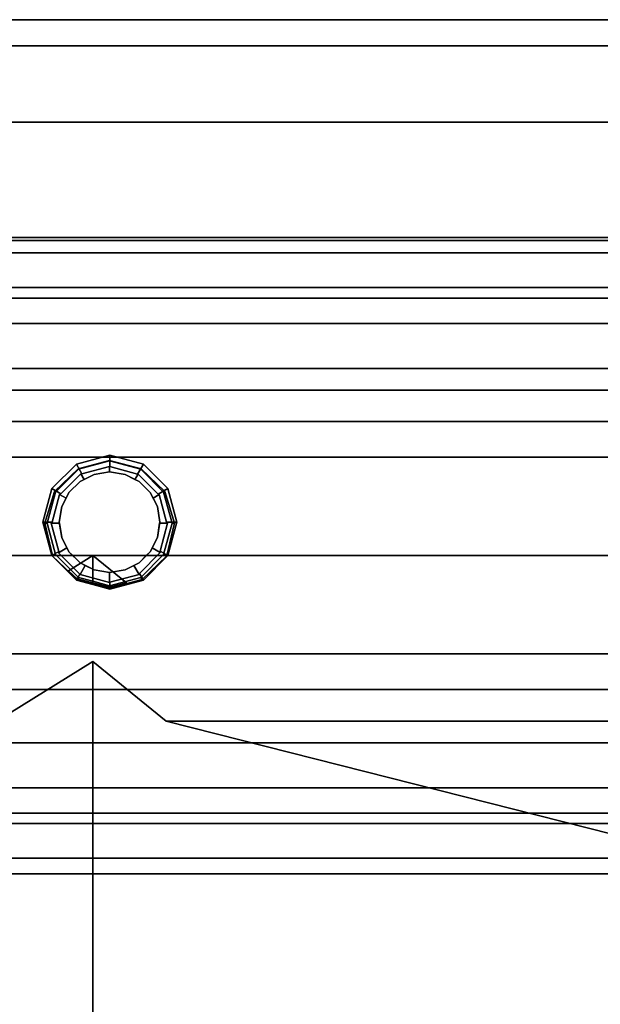
# Model space of a CAD drawing. Extents: x -3515 to 3515, y -3656 to 3516.
# Drawn here: x -602 to -585, y -896 to -866 of the extents above; entities that cross this region are included whole.
import ezdxf

# ---------------------------------------------------------------- set-up
doc = ezdxf.new("R2010")
doc.units = 0
doc.layers.add('001', color=4, linetype='CONTINUOUS')

msp = doc.modelspace()

# ---------------------------------------------------------------- linework, layer by layer
at = {"layer": '001', "color": 0}
for points in [[(-627.25, -866.898805, 2451.430728), (-627.25, -866.11571, 2456.375), (-571.75, -866.11571, 2456.375), (-571.75, -866.898805, 2451.430728)], [(-627.25, -866.11571, 2456.375), (-627.25, -866.898805, 2461.319272), (-571.75, -866.898805, 2461.319272), (-571.75, -866.11571, 2456.375)], [(-627.25, -869.171438, 2446.970436), (-627.25, -866.898805, 2451.430728), (-571.75, -866.898805, 2451.430728), (-571.75, -869.171438, 2446.970436)], [(-627.25, -866.898805, 2461.319272), (-627.25, -869.171438, 2465.779564), (-571.75, -869.171438, 2465.779564), (-571.75, -866.898805, 2461.319272)], [(-627.25, -872.711146, 2443.430728), (-627.25, -869.171438, 2446.970436), (-571.75, -869.171438, 2446.970436), (-571.75, -872.711146, 2443.430728)], [(-627.25, -869.171438, 2465.779564), (-627.25, -872.711146, 2469.319272), (-571.75, -872.711146, 2469.319272), (-571.75, -869.171438, 2465.779564)], [(-571.75, -873.080673, 2453.439339), (-571.75, -872.61571, 2456.375), (-627.25, -872.61571, 2456.375), (-627.25, -873.080673, 2453.439339)], [(-571.75, -872.61571, 2456.375), (-571.75, -873.080673, 2459.310661), (-627.25, -873.080673, 2459.310661), (-627.25, -872.61571, 2456.375)], [(-627.25, -877.171438, 2441.158096), (-627.25, -872.711146, 2443.430728), (-571.75, -872.711146, 2443.430728), (-571.75, -877.171438, 2441.158096)], [(-627.25, -872.711146, 2469.319272), (-627.25, -877.171438, 2471.591904), (-571.75, -877.171438, 2471.591904), (-571.75, -872.711146, 2469.319272)], [(-571.75, -874.430048, 2450.79104), (-571.75, -873.080673, 2453.439339), (-627.25, -873.080673, 2453.439339), (-627.25, -874.430048, 2450.79104)], [(-571.75, -873.080673, 2459.310661), (-571.75, -874.430048, 2461.95896), (-627.25, -874.430048, 2461.95896), (-627.25, -873.080673, 2459.310661)], [(0, -874.11571, 2456.375), (753.275653, -874.11571, 2456.375), (753.275653, -875.187506, 2452.375), (0, -875.187506, 2452.375), (-753.275653, -875.187506, 2452.375), (-753.275653, -874.11571, 2456.375)], [(0, -875.187506, 2460.375), (753.275653, -875.187506, 2460.375), (753.275653, -874.11571, 2456.375), (0, -874.11571, 2456.375), (-753.275653, -874.11571, 2456.375), (-753.275653, -875.187506, 2460.375)], [(-571.75, -876.53175, 2448.689339), (-571.75, -874.430048, 2450.79104), (-627.25, -874.430048, 2450.79104), (-627.25, -876.53175, 2448.689339)], [(-571.75, -874.430048, 2461.95896), (-571.75, -876.53175, 2464.060661), (-627.25, -876.53175, 2464.060661), (-627.25, -874.430048, 2461.95896)], [(0, -875.187506, 2452.375), (753.275653, -875.187506, 2452.375), (753.275653, -878.11571, 2449.446797), (0, -878.11571, 2449.446797), (-753.275653, -878.11571, 2449.446797), (-753.275653, -875.187506, 2452.375)], [(0, -878.11571, 2463.303203), (753.275653, -878.11571, 2463.303203), (753.275653, -875.187506, 2460.375), (0, -875.187506, 2460.375), (-753.275653, -875.187506, 2460.375), (-753.275653, -878.11571, 2463.303203)], [(-571.75, -879.180048, 2447.339963), (-571.75, -876.53175, 2448.689339), (-627.25, -876.53175, 2448.689339), (-627.25, -879.180048, 2447.339963)], [(-571.75, -876.53175, 2464.060661), (-571.75, -879.180048, 2465.410037), (-627.25, -879.180048, 2465.410037), (-627.25, -876.53175, 2464.060661)], [(-627.25, -877.171438, 2471.591904), (-627.25, -882.11571, 2472.375), (-601.205451, -882.11571, 2472.375), (-601.433699, -881.14967, 2472.221994), (-601.148523, -880.197894, 2472.071248), (-600.441034, -879.51975, 2471.96384), (-599.5, -879.275343, 2471.92513), (-598.558966, -879.51975, 2471.96384), (-597.851477, -880.197894, 2472.071248), (-597.566301, -881.14967, 2472.221994), (-597.794549, -882.11571, 2472.375), (-571.75, -882.11571, 2472.375), (-571.75, -877.171438, 2471.591904)], [(-627.25, -882.11571, 2440.375), (-627.25, -877.171438, 2441.158096), (-571.75, -877.171438, 2441.158096), (-571.75, -882.11571, 2440.375)], [(0, -878.11571, 2449.446797), (753.275653, -878.11571, 2449.446797), (753.275653, -882.11571, 2448.375), (0, -882.11571, 2448.375), (-753.275653, -882.11571, 2448.375), (-753.275653, -878.11571, 2449.446797)], [(0, -882.11571, 2464.375), (753.275653, -882.11571, 2464.375), (753.275653, -878.11571, 2463.303203), (0, -878.11571, 2463.303203), (-753.275653, -878.11571, 2463.303203), (-753.275653, -882.11571, 2464.375)], [(-571.75, -879.180048, 2465.410037), (-571.75, -882.11571, 2465.875), (-598.404797, -882.11571, 2465.875), (-598.286474, -881.997387, 2465.85626), (-598.073415, -881.579235, 2465.790031), (-598, -881.11571, 2465.716616), (-598.073415, -880.652184, 2465.6432), (-598.286474, -880.234032, 2465.576972), (-598.618322, -879.902184, 2465.524412), (-599.036474, -879.689125, 2465.490667), (-599.5, -879.61571, 2465.479039), (-599.963525, -879.689125, 2465.490667), (-600.381678, -879.902184, 2465.524412), (-600.713525, -880.234032, 2465.576972), (-600.926585, -880.652184, 2465.6432), (-601, -881.11571, 2465.716616), (-600.926585, -881.579235, 2465.790031), (-600.713525, -881.997387, 2465.85626), (-600.595203, -882.11571, 2465.875), (-627.25, -882.11571, 2465.875), (-627.25, -879.180048, 2465.410037)], [(-571.75, -882.11571, 2446.875), (-571.75, -879.180048, 2447.339963), (-627.25, -879.180048, 2447.339963), (-627.25, -882.11571, 2446.875)], [(-597.491933, -881.11571, 2471.875), (-597.759883, -882.11571, 2471.875), (-598.491933, -882.84776, 2471.875), (-599.491933, -883.11571, 2471.875), (-600, -882.979574, 2471.875), (-600.491933, -882.84776, 2471.875), (-601.223984, -882.11571, 2471.875), (-601.491933, -881.11571, 2471.875), (-601.223984, -880.11571, 2471.875), (-600.491933, -879.383659, 2471.875), (-599.491933, -879.11571, 2471.875), (-598.491933, -879.383659, 2471.875), (-597.759883, -880.11571, 2471.875)], [(-599.5, -879.452867, 2471.03751), (-599.491933, -879.459351, 2471.015895), (-599.491933, -879.11571, 2471.875), (-600.491933, -879.383659, 2471.875), (-600.324435, -879.673774, 2471.03751)], [(-598.663754, -879.681261, 2471.015895), (-598.491933, -879.383659, 2471.875), (-599.491933, -879.11571, 2471.875), (-599.491933, -879.459351, 2471.015895)], [(-597.885468, -882.08182, 2471.875), (-597.6357, -881.14967, 2471.875), (-597.885468, -880.217519, 2471.875), (-598.56785, -879.535138, 2471.875), (-599.5, -879.285369, 2471.875), (-600.43215, -879.535138, 2471.875), (-601.114532, -880.217519, 2471.875), (-601.3643, -881.14967, 2471.875), (-601.114532, -882.08182, 2471.875), (-600.43215, -882.764201, 2471.875), (-600, -882.879995, 2471.875), (-599.5, -883.01397, 2471.875), (-598.56785, -882.764201, 2471.875)], [(-600.354823, -879.669073, 2471.101726), (-600.324435, -879.673774, 2471.03751), (-600.491933, -879.383659, 2471.875), (-601.223984, -880.11571, 2471.875), (-600.956114, -880.270364, 2471.101726)], [(-599.5, -879.285369, 2471.875), (-599.5, -879.275343, 2471.92513), (-600.441034, -879.51975, 2471.96384), (-600.43215, -879.535138, 2471.875)], [(-599.5, -879.61571, 2470.223298), (-599.5, -879.452867, 2471.03751), (-600.324435, -879.673774, 2471.03751), (-600.354823, -879.669073, 2471.101726), (-600.256933, -879.838623, 2470.122827), (-599.963525, -879.689125, 2470.477228)], [(-598.56785, -879.535138, 2471.875), (-598.558966, -879.51975, 2471.96384), (-599.5, -879.275343, 2471.92513), (-599.5, -879.285369, 2471.875)], [(-598.743067, -879.838623, 2470.122827), (-598.651082, -879.679301, 2471.042674), (-598.663754, -879.681261, 2471.015895), (-599.491933, -879.459351, 2471.015895), (-599.5, -879.452867, 2471.03751), (-599.5, -879.61571, 2470.223298), (-599.036474, -879.689125, 2470.477228)], [(-598.651082, -879.679301, 2471.042674), (-598.048209, -880.282175, 2471.042674), (-597.759883, -880.11571, 2471.875), (-598.491933, -879.383659, 2471.875), (-598.663754, -879.681261, 2471.015895)], [(-600.43215, -879.535138, 2471.875), (-600.441034, -879.51975, 2471.96384), (-601.148523, -880.197894, 2472.071248), (-601.114532, -880.217519, 2471.875)], [(-600.256933, -879.838623, 2470.122827), (-600.354823, -879.669073, 2471.101726), (-600.956114, -880.270364, 2471.101726), (-600.996118, -880.285886, 2471.191338), (-600.798176, -880.400167, 2470.048519), (-600.713525, -880.234032, 2470.346776), (-600.381678, -879.902184, 2470.346776)], [(-599.963525, -879.689125, 2470.477228), (-600.256933, -879.838623, 2470.122827), (-600.381678, -879.902184, 2470.346776), (-600.381678, -879.902184, 2465.524412), (-599.963525, -879.689125, 2465.490667)], [(-599.5, -879.61571, 2470.223298), (-599.963525, -879.689125, 2470.477228), (-599.963525, -879.689125, 2465.490667), (-599.5, -879.61571, 2465.479039)], [(-599.036474, -879.689125, 2470.477228), (-599.5, -879.61571, 2470.223298), (-599.5, -879.61571, 2465.479039), (-599.036474, -879.689125, 2465.490667)], [(-598.618322, -879.902184, 2470.346776), (-598.743067, -879.838623, 2470.122827), (-599.036474, -879.689125, 2470.477228), (-599.036474, -879.689125, 2465.490667), (-598.618322, -879.902184, 2465.524412)], [(-598.201824, -880.400167, 2470.048519), (-598.017854, -880.293952, 2471.110671), (-598.048209, -880.282175, 2471.042674), (-598.651082, -879.679301, 2471.042674), (-598.743067, -879.838623, 2470.122827), (-598.618322, -879.902184, 2470.346776), (-598.286474, -880.234032, 2470.346776)], [(-597.885468, -880.217519, 2471.875), (-597.851477, -880.197894, 2472.071248), (-598.558966, -879.51975, 2471.96384), (-598.56785, -879.535138, 2471.875)], [(-600.381678, -879.902184, 2470.346776), (-600.713525, -880.234032, 2470.346776), (-600.713525, -880.234032, 2465.576972), (-600.381678, -879.902184, 2465.524412)], [(-598.286474, -880.234032, 2470.346776), (-598.618322, -879.902184, 2470.346776), (-598.618322, -879.902184, 2465.524412), (-598.286474, -880.234032, 2465.576972)], [(-600.996118, -880.285886, 2471.191338), (-600.956114, -880.270364, 2471.101726), (-601.223984, -880.11571, 2471.875), (-601.491933, -881.11571, 2471.875), (-601.218468, -881.11571, 2471.191338)], [(-601.114532, -880.217519, 2471.875), (-601.148523, -880.197894, 2472.071248), (-601.433699, -881.14967, 2472.221994), (-601.3643, -881.14967, 2471.875)], [(-600.798176, -880.400167, 2470.048519), (-600.996118, -880.285886, 2471.191338), (-601.218468, -881.11571, 2471.191338), (-601.245767, -881.14967, 2471.282333), (-600.994621, -881.14967, 2470.026604), (-601, -881.11571, 2470.098995), (-600.926585, -880.652184, 2470.352926)], [(-600.713525, -880.234032, 2470.346776), (-600.798176, -880.400167, 2470.048519), (-600.926585, -880.652184, 2470.352926), (-600.926585, -880.652184, 2465.6432), (-600.713525, -880.234032, 2465.576972)], [(-598.073415, -880.652184, 2470.352926), (-598.201824, -880.400167, 2470.048519), (-598.286474, -880.234032, 2470.346776), (-598.286474, -880.234032, 2465.576972), (-598.073415, -880.652184, 2465.6432)], [(-598.005379, -881.14967, 2470.026604), (-597.770366, -881.14967, 2471.201667), (-597.797665, -881.11571, 2471.110671), (-598.017854, -880.293952, 2471.110671), (-598.201824, -880.400167, 2470.048519), (-598.073415, -880.652184, 2470.352926), (-598, -881.11571, 2470.098995)], [(-598.017854, -880.293952, 2471.110671), (-597.797665, -881.11571, 2471.110671), (-597.491933, -881.11571, 2471.875), (-597.759883, -880.11571, 2471.875), (-598.048209, -880.282175, 2471.042674)], [(-597.6357, -881.14967, 2471.875), (-597.566301, -881.14967, 2472.221994), (-597.851477, -880.197894, 2472.071248), (-597.885468, -880.217519, 2471.875)], [(-600.926585, -880.652184, 2470.352926), (-601, -881.11571, 2470.098995), (-601, -881.11571, 2465.716616), (-600.926585, -880.652184, 2465.6432)], [(-598, -881.11571, 2470.098995), (-598.073415, -880.652184, 2470.352926), (-598.073415, -880.652184, 2465.6432), (-598, -881.11571, 2465.716616)], [(-601.245767, -881.14967, 2471.282333), (-601.218468, -881.11571, 2471.191338), (-601.491933, -881.11571, 2471.875), (-601.223984, -882.11571, 2471.875), (-601.018678, -881.997176, 2471.282333)], [(-601.3643, -881.14967, 2471.875), (-601.433699, -881.14967, 2472.221994), (-601.205451, -882.11571, 2472.375), (-601.200699, -882.131569, 2472.372488), (-601.114532, -882.08182, 2471.875)], [(-600.994621, -881.14967, 2470.026604), (-601.245767, -881.14967, 2471.282333), (-601.018678, -881.997176, 2471.282333), (-601.023656, -882.029353, 2471.35033), (-600.771435, -881.883733, 2469.894133), (-600.926585, -881.579235, 2470.26193)], [(-601, -881.11571, 2470.098995), (-600.994621, -881.14967, 2470.026604), (-600.926585, -881.579235, 2470.26193), (-600.926585, -881.579235, 2465.790031), (-601, -881.11571, 2465.716616)], [(-598.228565, -881.883733, 2469.894133), (-597.986572, -882.023448, 2471.291278), (-597.993132, -881.981043, 2471.201667), (-597.770366, -881.14967, 2471.201667), (-598.005379, -881.14967, 2470.026604), (-598.073415, -881.579235, 2470.26193)], [(-598.073415, -881.579235, 2470.26193), (-598.005379, -881.14967, 2470.026604), (-598, -881.11571, 2470.098995), (-598, -881.11571, 2465.716616), (-598.073415, -881.579235, 2465.790031)], [(-597.770366, -881.14967, 2471.201667), (-597.993132, -881.981043, 2471.201667), (-597.759883, -882.11571, 2471.875), (-597.491933, -881.11571, 2471.875), (-597.797665, -881.11571, 2471.110671)], [(-597.885468, -882.08182, 2471.875), (-597.799301, -882.131569, 2472.372488), (-597.794549, -882.11571, 2472.375), (-597.566301, -881.14967, 2472.221994), (-597.6357, -881.14967, 2471.875)], [(-600.926585, -881.579235, 2470.26193), (-600.771435, -881.883733, 2469.894133), (-600.713525, -881.997387, 2470.098172), (-600.713525, -881.997387, 2465.85626), (-600.926585, -881.579235, 2465.790031)], [(-598.286474, -881.997387, 2470.098172), (-598.228565, -881.883733, 2469.894133), (-598.073415, -881.579235, 2470.26193), (-598.073415, -881.579235, 2465.790031), (-598.286474, -881.997387, 2465.85626)], [(0, -886.11571, 2463.303203), (753.275653, -886.11571, 2463.303203), (753.275653, -882.11571, 2464.375), (0, -882.11571, 2464.375), (-753.275653, -882.11571, 2464.375), (-753.275653, -886.11571, 2463.303203)], [(0, -882.11571, 2448.375), (753.275653, -882.11571, 2448.375), (753.275653, -886.11571, 2449.446797), (0, -886.11571, 2449.446797), (-753.275653, -886.11571, 2449.446797), (-753.275653, -882.11571, 2448.375)], [(-597.794549, -882.11571, 2472.375), (-597.799301, -882.131569, 2472.372488), (-598.529182, -882.831176, 2472.261681), (-599.5, -883.083319, 2472.221746), (-600.470818, -882.831176, 2472.261681), (-601.200699, -882.131569, 2472.372488), (-601.205451, -882.11571, 2472.375), (-627.25, -882.11571, 2472.375), (-627.25, -887.059981, 2471.591904), (-602.874319, -887.059981, 2471.591904), (-600, -885.272585, 2471.875), (-597.806008, -887.059981, 2471.591904), (-571.75, -887.059981, 2471.591904), (-571.75, -882.11571, 2472.375)], [(-597.806008, -887.059981, 2441.158096), (-600, -885.272585, 2440.875), (-602.874319, -887.059981, 2441.158096), (-627.25, -887.059981, 2441.158096), (-627.25, -882.11571, 2440.375), (-571.75, -882.11571, 2440.375), (-571.75, -887.059981, 2441.158096)], [(-600.595203, -882.11571, 2465.875), (-600.381678, -882.329235, 2465.841181), (-599.963525, -882.542294, 2465.807436), (-599.5, -882.61571, 2465.795808), (-599.036474, -882.542294, 2465.807436), (-598.618322, -882.329235, 2465.841181), (-598.404797, -882.11571, 2465.875), (-571.75, -882.11571, 2465.875), (-571.75, -885.051371, 2465.410037), (-627.25, -885.051371, 2465.410037), (-627.25, -882.11571, 2465.875)], [(-571.75, -885.051371, 2447.339963), (-571.75, -882.11571, 2446.875), (-627.25, -882.11571, 2446.875), (-627.25, -885.051371, 2447.339963)], [(-601.023656, -882.029353, 2471.35033), (-601.018678, -881.997176, 2471.282333), (-601.223984, -882.11571, 2471.875), (-600.491933, -882.84776, 2471.875), (-600.48243, -882.831301, 2471.827485), (-600.730446, -882.569938, 2471.803057), (-600.46995, -882.809685, 2471.765085), (-600.386999, -882.666009, 2471.35033)], [(-601.114532, -882.08182, 2471.875), (-601.200699, -882.131569, 2472.372488), (-600.470818, -882.831176, 2472.261681), (-600.43215, -882.764201, 2471.875)], [(-600.771435, -881.883733, 2469.894133), (-601.023656, -882.029353, 2471.35033), (-600.386999, -882.666009, 2471.35033), (-600.382361, -882.677964, 2471.377109), (-600.226633, -882.408234, 2469.819826), (-600.381678, -882.329235, 2470.098172), (-600.713525, -881.997387, 2470.098172)], [(-600.730446, -882.569938, 2471.803057), (-600.48243, -882.831301, 2471.827485), (-600, -882.979574, 2471.875), (-600, -882.879995, 2471.875), (-600, -882.11571, 2471.875)], [(-598.998328, -882.931749, 2471.745752), (-599.491933, -883.05613, 2471.726052), (-600.46995, -882.809685, 2471.765085), (-600.730446, -882.569938, 2471.803057), (-600, -882.11571, 2471.875)], [(-600.713525, -881.997387, 2470.098172), (-600.381678, -882.329235, 2470.098172), (-600.381678, -882.329235, 2465.841181), (-600.595203, -882.11571, 2465.875), (-600.713525, -881.997387, 2465.85626)], [(-599.491933, -883.089487, 2471.809443), (-598.998328, -882.931749, 2471.745752), (-600, -882.11571, 2471.875), (-600, -882.879995, 2471.875), (-600, -882.979574, 2471.875)], [(-598.773367, -882.408234, 2469.819826), (-598.6198, -882.67422, 2471.355495), (-598.608678, -882.645553, 2471.291278), (-597.986572, -882.023448, 2471.291278), (-598.228565, -881.883733, 2469.894133), (-598.286474, -881.997387, 2470.098172), (-598.618322, -882.329235, 2470.098172)], [(-598.618322, -882.329235, 2470.098172), (-598.286474, -881.997387, 2470.098172), (-598.286474, -881.997387, 2465.85626), (-598.404797, -882.11571, 2465.875), (-598.618322, -882.329235, 2465.841181)], [(-597.986572, -882.023448, 2471.291278), (-598.608678, -882.645553, 2471.291278), (-598.491933, -882.84776, 2471.875), (-597.759883, -882.11571, 2471.875), (-597.993132, -881.981043, 2471.201667)], [(-598.56785, -882.764201, 2471.875), (-598.529182, -882.831176, 2472.261681), (-597.799301, -882.131569, 2472.372488), (-597.885468, -882.08182, 2471.875)], [(-600.226633, -882.408234, 2469.819826), (-600.382361, -882.677964, 2471.377109), (-599.5, -882.914392, 2471.377109), (-599.5, -882.61571, 2469.883698), (-599.963525, -882.542294, 2470.137628)], [(-600.381678, -882.329235, 2470.098172), (-600.226633, -882.408234, 2469.819826), (-599.963525, -882.542294, 2470.137628), (-599.963525, -882.542294, 2465.807436), (-600.381678, -882.329235, 2465.841181)], [(-599.5, -882.61571, 2469.883698), (-599.5, -882.914392, 2471.377109), (-599.491933, -882.907907, 2471.355495), (-598.6198, -882.67422, 2471.355495), (-598.773367, -882.408234, 2469.819826), (-599.036474, -882.542294, 2470.137628)], [(-599.036474, -882.542294, 2470.137628), (-598.773367, -882.408234, 2469.819826), (-598.618322, -882.329235, 2470.098172), (-598.618322, -882.329235, 2465.841181), (-599.036474, -882.542294, 2465.807436)], [(-599.5, -882.914392, 2471.377109), (-600.382361, -882.677964, 2471.377109), (-600.386999, -882.666009, 2471.35033), (-600.46995, -882.809685, 2471.765085), (-599.491933, -883.05613, 2471.726052), (-599.491933, -882.907907, 2471.355495)], [(-599.963525, -882.542294, 2470.137628), (-599.5, -882.61571, 2469.883698), (-599.5, -882.61571, 2465.795808), (-599.963525, -882.542294, 2465.807436)], [(-599.5, -882.61571, 2469.883698), (-599.036474, -882.542294, 2470.137628), (-599.036474, -882.542294, 2465.807436), (-599.5, -882.61571, 2465.795808)], [(-598.6198, -882.67422, 2471.355495), (-599.491933, -882.907907, 2471.355495), (-599.491933, -883.05613, 2471.726052), (-598.998328, -882.931749, 2471.745752), (-599.491933, -883.089487, 2471.809443), (-599.491933, -883.11571, 2471.875), (-598.491933, -882.84776, 2471.875), (-598.608678, -882.645553, 2471.291278)], [(-600.48243, -882.831301, 2471.827485), (-600.491933, -882.84776, 2471.875), (-600, -882.979574, 2471.875)], [(-600, -882.879995, 2471.875), (-600.43215, -882.764201, 2471.875), (-600.470818, -882.831176, 2472.261681), (-599.5, -883.083319, 2472.221746), (-599.5, -883.01397, 2471.875)], [(-600, -882.979574, 2471.875), (-599.491933, -883.11571, 2471.875), (-599.491933, -883.089487, 2471.809443)], [(-599.5, -883.01397, 2471.875), (-599.5, -883.083319, 2472.221746), (-598.529182, -882.831176, 2472.261681), (-598.56785, -882.764201, 2471.875)], [(-571.75, -885.051371, 2465.410037), (-571.75, -887.699669, 2464.060661), (-627.25, -887.699669, 2464.060661), (-627.25, -885.051371, 2465.410037)], [(-571.75, -887.699669, 2448.689339), (-571.75, -885.051371, 2447.339963), (-627.25, -885.051371, 2447.339963), (-627.25, -887.699669, 2448.689339)], [(-602.874319, -887.059981, 2441.158096), (-600, -885.272585, 2440.875), (-600, -1161.843124, 2440.875), (-602.874319, -1160.055728, 2441.158096), (-603.0239, -1160.026814, 2441.172828), (-603.0239, -887.088895, 2441.172828)], [(-602.874319, -887.059981, 2471.591904), (-603.0239, -887.088895, 2471.577172), (-603.0239, -1160.026814, 2471.577172), (-602.874319, -1160.055728, 2471.591904), (-600, -1161.843124, 2471.875), (-600, -885.272585, 2471.875)], [(-597.806008, -887.059981, 2441.158096), (-584.5, -890.429596, 2442.875), (-584.5, -1156.686114, 2442.875), (-597.806008, -1160.055728, 2441.158096), (-600, -1161.843124, 2440.875), (-600, -885.272585, 2440.875)], [(-597.806008, -887.059981, 2471.591904), (-600, -885.272585, 2471.875), (-600, -1161.843124, 2471.875), (-597.806008, -1160.055728, 2471.591904), (-584.5, -1156.686114, 2469.875), (-584.5, -890.429596, 2469.875)], [(0, -889.043913, 2460.375), (753.275653, -889.043913, 2460.375), (753.275653, -886.11571, 2463.303203), (0, -886.11571, 2463.303203), (-753.275653, -886.11571, 2463.303203), (-753.275653, -889.043913, 2460.375)], [(0, -886.11571, 2449.446797), (753.275653, -886.11571, 2449.446797), (753.275653, -889.043913, 2452.375), (0, -889.043913, 2452.375), (-753.275653, -889.043913, 2452.375), (-753.275653, -886.11571, 2449.446797)], [(-597.806008, -887.059981, 2471.591904), (-584.5, -890.429596, 2469.875), (-584.5, -891.520274, 2469.319272), (-571.75, -891.520274, 2469.319272), (-571.75, -887.059981, 2471.591904)], [(-584.5, -891.520274, 2443.430728), (-584.5, -890.429596, 2442.875), (-597.806008, -887.059981, 2441.158096), (-571.75, -887.059981, 2441.158096), (-571.75, -891.520274, 2443.430728)], [(-571.75, -887.699669, 2464.060661), (-571.75, -889.801371, 2461.95896), (-627.25, -889.801371, 2461.95896), (-627.25, -887.699669, 2464.060661)], [(-571.75, -889.801371, 2450.79104), (-571.75, -887.699669, 2448.689339), (-627.25, -887.699669, 2448.689339), (-627.25, -889.801371, 2450.79104)], [(0, -890.11571, 2456.375), (753.275653, -890.11571, 2456.375), (753.275653, -889.043913, 2460.375), (0, -889.043913, 2460.375), (-753.275653, -889.043913, 2460.375), (-753.275653, -890.11571, 2456.375)], [(0, -889.043913, 2452.375), (753.275653, -889.043913, 2452.375), (753.275653, -890.11571, 2456.375), (0, -890.11571, 2456.375), (-753.275653, -890.11571, 2456.375), (-753.275653, -889.043913, 2452.375)], [(-571.75, -889.801371, 2461.95896), (-571.75, -891.150746, 2459.310661), (-627.25, -891.150746, 2459.310661), (-627.25, -889.801371, 2461.95896)], [(-571.75, -891.150746, 2453.439339), (-571.75, -889.801371, 2450.79104), (-627.25, -889.801371, 2450.79104), (-627.25, -891.150746, 2453.439339)], [(-571.75, -891.150746, 2459.310661), (-571.75, -891.61571, 2456.375), (-627.25, -891.61571, 2456.375), (-627.25, -891.150746, 2459.310661)], [(-571.75, -891.61571, 2456.375), (-571.75, -891.150746, 2453.439339), (-627.25, -891.150746, 2453.439339), (-627.25, -891.61571, 2456.375)]]:
    msp.add_polyline3d(points, close=True, dxfattribs=at)

doc.saveas('drawing.dxf')
